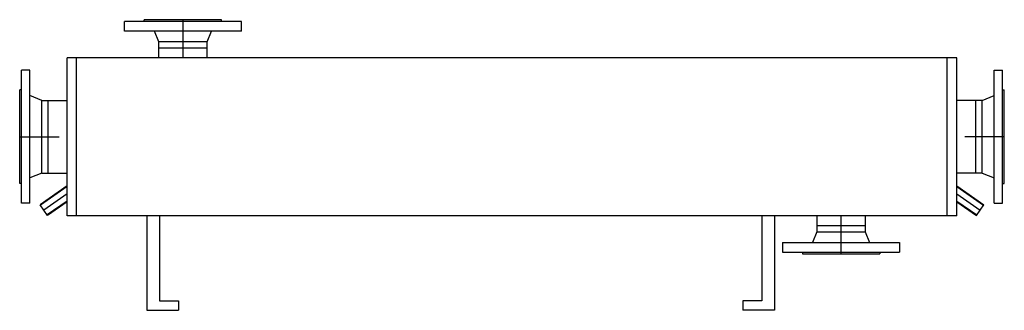
# Model space of a CAD drawing. Extents: x 5951 to 7507, y -14696 to -14237.
import ezdxf

# ---------------------------------------------------------------- set-up
doc = ezdxf.new("R2010")
doc.units = 0
doc.header["$LTSCALE"] = 50
doc.header["$MEASUREMENT"] = 0
doc.linetypes.add('MITTE', pattern=[2, 1.25, -0.25, 0.25, -0.25])
doc.layers.get('0').update_dxf_attribs({"linetype": 'CONTINUOUS'})

msp = doc.modelspace()

# ---------------------------------------------------------------- linework, layer by layer
at = {"color": 1, "linetype": 'Continuous'}
for p, q in [((6269.8, -14236.8), (6147.8, -14236.8)), ((6147.8, -14239.8), (6147.8, -14236.8)), ((6269.8, -14239.8), (6269.8, -14236.8)), ((5950.9, -14495.8), (5950.9, -14347.8)), ((5953.9, -14347.8), (5950.9, -14347.8)), ((7503.9, -14347.8), (7506.9, -14347.8)), ((7506.9, -14495.8), (7506.9, -14347.8)), ((5953.9, -14495.8), (5950.9, -14495.8)), ((6025.9, -14500.5), (5983.7, -14530)), ((7431.9, -14500.5), (7474.1, -14530)), ((7503.9, -14495.8), (7506.9, -14495.8)), ((6025.9, -14523.2), (5994.4, -14545.3)), ((7431.9, -14523.2), (7463.5, -14545.3)), ((7188.1, -14603.8), (7188.1, -14606.8)), ((7188.1, -14606.8), (7310.1, -14606.8)), ((7310.1, -14603.8), (7310.1, -14606.8))]:
    msp.add_line(p, q, dxfattribs=at)
at = {"color": 1, "linetype": 'MITTE'}
for p, q in [((6208.9, -14236.8), (6208.9, -14296.8)), ((5950.9, -14421.8), (6025.9, -14421.8)), ((7506.9, -14421.8), (7431.9, -14421.8)), ((6025.9, -14511.8), (5989.1, -14537.6)), ((7431.9, -14511.8), (7468.8, -14537.6)), ((7248.9, -14606.8), (7248.9, -14546.8))]:
    msp.add_line(p, q, dxfattribs=at)
for p, q in [((6301.4, -14239.8), (6116.4, -14239.8)), ((6116.4, -14254.8), (6116.4, -14239.8)), ((6301.4, -14254.8), (6301.4, -14239.8)), ((6301.4, -14254.8), (6116.4, -14254.8)), ((6170.9, -14271.8), (6163.9, -14254.8)), ((6247, -14271.8), (6253.9, -14254.8)), ((6247, -14271.8), (6170.9, -14271.8)), ((6170.9, -14296.8), (6170.9, -14271.8)), ((6247, -14281.8), (6170.9, -14281.8)), ((6247, -14296.8), (6247, -14271.8)), ((7431.9, -14296.8), (6025.9, -14296.8)), ((6025.9, -14546.8), (6025.9, -14296.8)), ((6040.9, -14546.8), (6040.9, -14296.8)), ((7416.9, -14546.8), (7416.9, -14296.8)), ((7431.9, -14546.8), (7431.9, -14296.8)), ((5953.9, -14526.8), (5953.9, -14316.8)), ((5966.9, -14316.8), (5953.9, -14316.8)), ((5966.9, -14526.8), (5966.9, -14316.8)), ((7490.9, -14526.8), (7490.9, -14316.8)), ((7490.9, -14316.8), (7503.9, -14316.8)), ((7503.9, -14526.8), (7503.9, -14316.8)), ((5985.9, -14364.7), (5966.9, -14356.8)), ((7471.9, -14364.7), (7490.9, -14356.8)), ((5985.9, -14364.7), (6025.9, -14364.7)), ((5985.9, -14479), (5985.9, -14364.7)), ((5995.9, -14479), (5995.9, -14364.7)), ((7471.9, -14364.7), (7431.9, -14364.7)), ((7461.9, -14479), (7461.9, -14364.7)), ((7471.9, -14479), (7471.9, -14364.7)), ((5985.9, -14479), (5966.9, -14486.8)), ((5985.9, -14479), (6025.9, -14479)), ((7471.9, -14479), (7431.9, -14479)), ((7471.9, -14479), (7490.9, -14486.8)), ((6025.9, -14499), (5983.1, -14529.1)), ((7431.9, -14499), (7474.8, -14529.1)), ((5966.9, -14526.8), (5953.9, -14526.8)), ((5995.1, -14546.2), (5983.1, -14529.1)), ((6025.9, -14524.6), (5995.1, -14546.2)), ((7431.9, -14524.6), (7462.8, -14546.2)), ((7462.8, -14546.2), (7474.8, -14529.1)), ((7490.9, -14526.8), (7503.9, -14526.8)), ((7431.9, -14546.8), (6025.9, -14546.8)), ((6151.9, -14546.8), (6151.9, -14695.8)), ((6171.9, -14546.8), (6171.9, -14680.8)), ((7123.9, -14546.8), (7123.9, -14680.8)), ((7143.9, -14546.8), (7143.9, -14695.8)), ((7210.9, -14546.8), (7210.9, -14571.8)), ((7287, -14546.8), (7287, -14571.8)), ((7210.9, -14561.8), (7287, -14561.8)), ((7210.9, -14571.8), (7203.9, -14588.8)), ((7210.9, -14571.8), (7287, -14571.8)), ((7287, -14571.8), (7293.9, -14588.8)), ((7156.4, -14588.8), (7341.4, -14588.8)), ((7156.4, -14588.8), (7156.4, -14603.8)), ((7341.4, -14588.8), (7341.4, -14603.8)), ((7156.4, -14603.8), (7341.4, -14603.8)), ((6171.9, -14680.8), (6201.9, -14680.8)), ((6201.9, -14680.8), (6201.9, -14695.8)), ((7123.9, -14680.8), (7093.9, -14680.8)), ((7093.9, -14680.8), (7093.9, -14695.8)), ((6151.9, -14695.8), (6201.9, -14695.8)), ((7143.9, -14695.8), (7093.9, -14695.8))]:
    msp.add_line(p, q)

doc.saveas('drawing.dxf')
